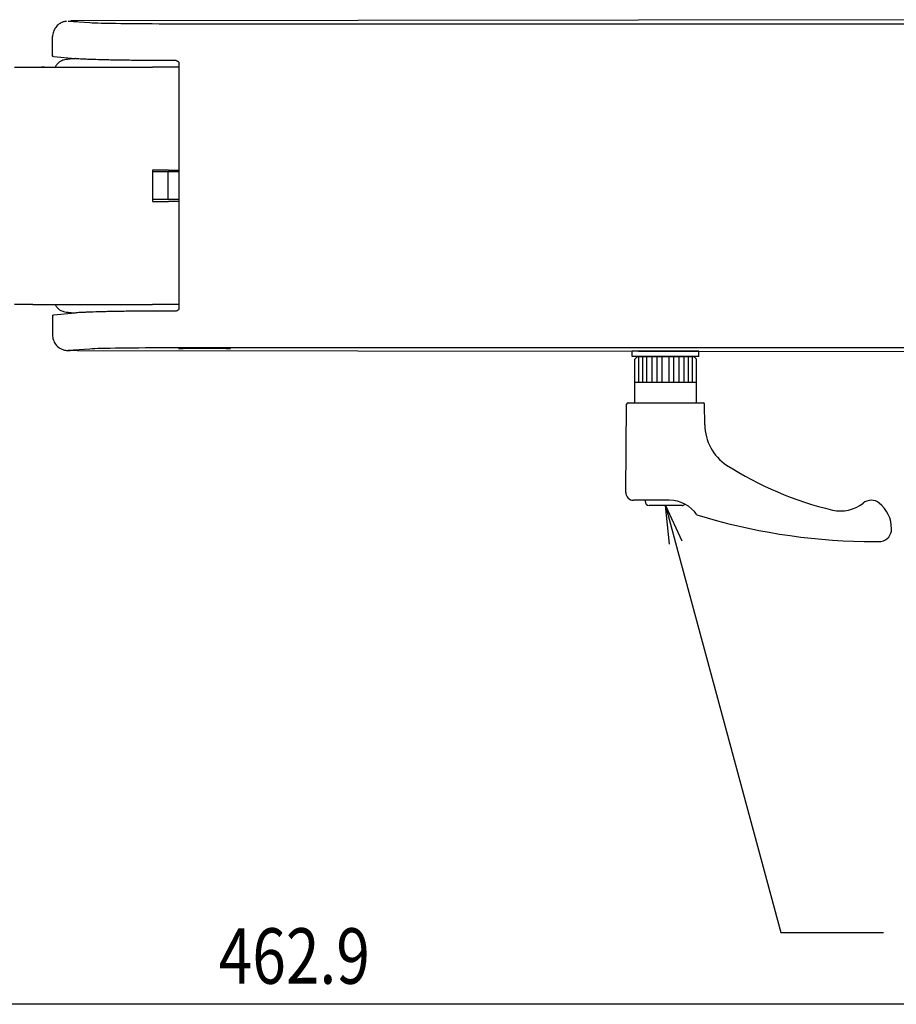
# Model space of a CAD drawing. Extents: x -84828 to 4751, y -65953 to 11908.
# Drawn here: x -84161 to -83991, y -65162 to -64971 of the extents above; entities that cross this region are included whole.
import ezdxf

# ---------------------------------------------------------------- set-up
doc = ezdxf.new("R2010")
doc.units = 0
doc.header["$LTSCALE"] = 0.0625
doc.layers.get('0').update_dxf_attribs({"linetype": 'CONTINUOUS'})
doc.styles.add('y-4', font='romans.shx', dxfattribs={"width": 0.8, "height": 10.8, "bigfont": 'BIGFONT.shx'})

msp = doc.modelspace()

# ---------------------------------------------------------------- linework, layer by layer
for p, q in [((-84151.93, -64970.95), (-84147.72, -64971.22)), ((-83950.38, -64970.66), (-84150.14, -64970.91)), ((-84154.83, -64977.82), (-84150.62, -64978.23)), ((-84162.39, -64979.89), (-84161.15, -64979.89)), ((-84161.15, -64979.89), (-84158.87, -64979.89)), ((-84158.87, -64979.89), (-84135.52, -64979.89)), ((-84156.6, -64979.89), (-84157.12, -64979.89)), ((-84130.4, -64979.89), (-84131.78, -64979.89)), ((-84135.54, -64999.97), (-84135.52, -64999.97)), ((-84135.54, -64999.97), (-84135.54, -65006.02)), ((-84132.54, -65000.29), (-84135.54, -65000.29)), ((-84132.54, -65000.29), (-84132.54, -65005.69)), ((-84130.4, -65000.29), (-84132.54, -65000.29)), ((-84132.54, -65005.69), (-84135.54, -65005.69)), ((-84130.4, -65005.69), (-84132.54, -65005.69)), ((-84135.54, -65006.02), (-84135.52, -65006.02)), ((-84161.15, -65026.09), (-84162.39, -65026.09)), ((-84158.87, -65026.09), (-84161.15, -65026.09)), ((-84158.87, -65026.09), (-84135.52, -65026.09)), ((-84157.12, -65026.09), (-84156.6, -65026.09)), ((-84130.4, -65026.09), (-84131.78, -65026.09)), ((-84150.62, -65027.76), (-84154.83, -65028.17)), ((-84147.72, -65034.77), (-84151.93, -65035.04)), ((-84150.14, -65035.08), (-83950.38, -65035.33)), ((-84042.13, -65036.22), (-84042.13, -65035.22)), ((-84029.13, -65035.22), (-84042.13, -65035.22)), ((-84029.13, -65036.22), (-84042.13, -65036.22)), ((-84041.13, -65036.22), (-84041.63, -65036.72)), ((-84041.13, -65036.22), (-84030.13, -65036.22)), ((-84040.85, -65041.22), (-84040.85, -65036.22)), ((-84040.09, -65041.22), (-84040.09, -65036.22)), ((-84039.26, -65041.22), (-84039.26, -65036.22)), ((-84038.26, -65041.22), (-84038.26, -65036.22)), ((-84037.25, -65041.22), (-84037.25, -65036.22)), ((-84036.3, -65041.22), (-84036.3, -65036.22)), ((-84034.96, -65041.22), (-84034.96, -65036.22)), ((-84034.01, -65041.22), (-84034.01, -65036.22)), ((-84033.01, -65041.22), (-84033.01, -65036.22)), ((-84032, -65041.22), (-84032, -65036.22)), ((-84031.17, -65041.22), (-84031.17, -65036.22)), ((-84030.42, -65041.22), (-84030.42, -65036.22)), ((-84030.13, -65036.22), (-84029.63, -65036.72)), ((-84029.13, -65036.22), (-84029.13, -65035.22)), ((-84041.63, -65045.22), (-84041.63, -65036.72)), ((-84029.63, -65045.22), (-84029.63, -65036.72)), ((-84041.63, -65041.22), (-84029.63, -65041.22)), ((-84043.38, -65062.71), (-84043.23, -65045.52)), ((-84042.93, -65045.22), (-84028.33, -65045.22)), ((-84028, -65049.53), (-84028.03, -65045.52)), ((-84034.92, -65064.22), (-84041.88, -65064.22)), ((-84039.63, -65064.22), (-84039.63, -65064.42)), ((-84032.43, -65065.22), (-84038.83, -65065.22)), ((-84034.88, -65072.79), (-84035.63, -65065.22)), ((-84035.63, -65065.22), (-84032.47, -65072.14)), ((-84035.63, -65065.22), (-84033.68, -65072.47)), ((-84033.68, -65072.47), (-84013.2, -65148.37)), ((-83996.93, -65072.22), (-83993.63, -65072.22)), ((-84013.2, -65148.37), (-83993.22, -65148.37)), ((-83883.38, -65162.33), (-84326.31, -65162.33))]:
    msp.add_line(p, q)
for centre, radius, start, end in [((-84042.93, -65045.52), 0.3, 90, 179.5), ((-84028.33, -65045.52), 0.3, 0.5, 90), ((-84018.5, -65049.45), 9.5, 180.5, 236.4454), ((-83987.46, -65000.63), 67.34, 237.3917, 256.5316), ((-84041.88, -65062.72), 1.5, 179.5, 270), ((-84038.83, -65064.42), 0.8, 180, 270), ((-84034.92, -65070.79), 6.57, 34.6913, 90), ((-84032.43, -65064.42), 0.8, 270, 315.6366), ((-84001.57, -65059.23), 7.07, 257.1351, 308.4344), ((-83995.6, -65066.75), 2.53, 51.7861, 128.4344), ((-83997.96, -65069.73), 6.32, 359.4632, 51.6786), ((-83995.06, -64955.1), 117.14, 252.8865, 269.0812), ((-83994.04, -65069.85), 2.41, 279.8481, 1.3965)]:
    msp.add_arc(centre, radius, start, end)
at = {"extrusion": (0, 0, -1)}
for centre, major_axis, ratio, start_param, end_param in [((-84150, -64970.94), (-2, 0), 0.017455, -0.261799, 1.500983), ((-84150, -64977.79), (5, 0), 0.026186, 2.879793, 3.141593), ((-84135.52, -64999.88), (-5, 0), 0.017455, 4.038258, 4.712389), ((-84125.54, -65000.1), (-11, 0), 0.017455, 0.896666, 1.113195), ((-84135.52, -65006.11), (5, 0), 0.017455, -1.570796, -0.896666), ((-84125.54, -65005.89), (11, 0), 0.017455, 2.028397, 2.244927), ((-84150, -65028.2), (5, 0), 0.026186, 3.141593, 3.403392), ((-84150, -65035.05), (-2, 0), 0.017455, -0.596668, 0.261799), ((-84150, -65035.05), (-2, 0), 0.017455, -1.500983, -0.59673)]:
    msp.add_ellipse(centre, major_axis=major_axis, ratio=ratio, start_param=start_param, end_param=end_param, dxfattribs=at)
for points, knots in [([(-84152.28, -64970.97), (-84152.51, -64971), (-84153.03, -64971.09), (-84153.61, -64971.38), (-84154.09, -64971.78), (-84154.4, -64972.15), (-84154.66, -64972.57), (-84154.92, -64973.17), (-84154.99, -64973.63), (-84154.99, -64973.94)], [0, 0, 0, 0, 0.172656, 0.387235, 0.490756, 0.592658, 0.694736, 0.797621, 1, 1, 1, 1]), ([(-84150.14, -64970.9), (-84150.37, -64970.91), (-84150.82, -64970.91), (-84151.23, -64970.91), (-84151.45, -64970.91), (-84151.45, -64970.92)], [0, 0, 0, 0, 0.497936, 0.987486, 1, 1, 1, 1]), ([(-84147.72, -64971.22), (-84146.76, -64971.29), (-84144.64, -64971.34), (-84138.79, -64971.42), (-84135.2, -64971.44), (-84131.49, -64971.44)], [0, 0, 0, 0, 0.5, 0.5, 1, 1, 1, 1]), ([(-84130.36, -64971.44), (-84120.63, -64971.45), (-84110.9, -64971.45), (-84091.43, -64971.45), (-84081.69, -64971.45), (-84060.78, -64971.45), (-84049.6, -64971.46), (-84038.42, -64971.46)], [0, 0, 0, 0, 0.317606, 0.317606, 0.635212, 0.635212, 1, 1, 1, 1]), ([(-84038.42, -64971.46), (-84028.68, -64971.46), (-84018.95, -64971.45), (-83999.48, -64971.45), (-83989.75, -64971.45), (-83968.81, -64971.45), (-83957.6, -64971.45), (-83946.4, -64971.44)], [0, 0, 0, 0, 0.317308, 0.317308, 0.634616, 0.634616, 1, 1, 1, 1]), ([(-84150.55, -64978.24), (-84150.65, -64978.25), (-84151.03, -64978.27), (-84151.67, -64978.33), (-84152.32, -64978.4), (-84152.83, -64978.51), (-84153.11, -64978.58), (-84153.63, -64978.86), (-84154.14, -64979.3), (-84154.42, -64979.7), (-84154.52, -64979.89)], [0.5976406, 0.5976406, 0.5976406, 0.5976406, 0.6178293, 0.678774, 0.7482753, 0.804244, 0.8472116, 0.8776942, 0.912568, 0.9400313, 0.9400313, 0.9400313, 0.9400313]), ([(-84131.88, -64978.62), (-84132.96, -64978.62), (-84134.02, -64978.62), (-84136.1, -64978.61), (-84137.13, -64978.6), (-84138.64, -64978.59), (-84139.14, -64978.58), (-84140.11, -64978.57), (-84140.58, -64978.56), (-84141.97, -64978.54), (-84142.86, -64978.53), (-84144.12, -64978.5), (-84144.53, -64978.49), (-84145.31, -64978.47), (-84145.69, -64978.46), (-84146.76, -64978.43), (-84147.42, -64978.41), (-84148.3, -64978.38), (-84148.58, -64978.36), (-84149.09, -64978.34), (-84149.33, -64978.33), (-84149.99, -64978.29), (-84150.35, -64978.26), (-84150.62, -64978.23)], [0, 0, 0, 0, 0.125, 0.125, 0.25, 0.25, 0.3125, 0.3125, 0.375, 0.375, 0.5, 0.5, 0.5625, 0.5625, 0.625, 0.625, 0.75, 0.75, 0.8125, 0.8125, 0.875, 0.875, 1, 1, 1, 1]), ([(-84130.9, -64978.62), (-84130.76, -64978.62), (-84130.64, -64978.68), (-84130.45, -64978.86), (-84130.4, -64978.99), (-84130.4, -64979.12)], [0, 0, 0, 0, 0.5, 0.5, 1, 1, 1, 1]), ([(-84130.4, -64979.12), (-84130.4, -64979.21), (-84130.4, -64981.92), (-84130.4, -64987.25), (-84130.4, -64995.12), (-84130.4, -65000.37), (-84130.4, -65005.62), (-84130.4, -65010.87), (-84130.4, -65018.74), (-84130.4, -65024.07), (-84130.4, -65026.78), (-84130.4, -65026.87)], [0, 0, 0, 0, 0.005219, 0.170146, 0.335073, 0.5, 0.5, 0.664927, 0.829854, 0.994781, 1, 1, 1, 1]), ([(-84154.52, -65026.09), (-84154.42, -65026.29), (-84154.14, -65026.69), (-84153.63, -65027.13), (-84153.11, -65027.41), (-84152.83, -65027.48), (-84152.32, -65027.59), (-84151.67, -65027.66), (-84151.03, -65027.72), (-84150.65, -65027.74), (-84150.55, -65027.75)], [0.0599933, 0.0599933, 0.0599933, 0.0599933, 0.087432, 0.1223058, 0.1527884, 0.195756, 0.2517247, 0.321226, 0.3821707, 0.4023591, 0.4023591, 0.4023591, 0.4023591]), ([(-84130.4, -65026.87), (-84130.4, -65027), (-84130.45, -65027.13), (-84130.64, -65027.31), (-84130.76, -65027.37), (-84130.9, -65027.37)], [0, 0, 0, 0, 0.5, 0.5, 1, 1, 1, 1]), ([(-84131.88, -65027.37), (-84132.96, -65027.37), (-84134.02, -65027.37), (-84136.1, -65027.38), (-84137.13, -65027.39), (-84138.64, -65027.4), (-84139.14, -65027.41), (-84140.11, -65027.42), (-84140.58, -65027.43), (-84141.97, -65027.45), (-84142.86, -65027.46), (-84144.12, -65027.49), (-84144.53, -65027.5), (-84145.31, -65027.52), (-84145.69, -65027.53), (-84146.76, -65027.56), (-84147.42, -65027.58), (-84148.3, -65027.61), (-84148.58, -65027.63), (-84149.09, -65027.65), (-84149.33, -65027.66), (-84149.99, -65027.7), (-84150.35, -65027.73), (-84150.62, -65027.76)], [0, 0, 0, 0, 0.125, 0.125, 0.25, 0.25, 0.3125, 0.3125, 0.375, 0.375, 0.5, 0.5, 0.5625, 0.5625, 0.625, 0.625, 0.75, 0.75, 0.8125, 0.8125, 0.875, 0.875, 1, 1, 1, 1]), ([(-84154.99, -65032.05), (-84154.99, -65032.36), (-84154.9, -65032.98), (-84154.43, -65033.92), (-84153.63, -65034.64), (-84152.73, -65035), (-84152.01, -65035.06), (-84151.69, -65035.07), (-84151.59, -65035.07)], [0, 0, 0, 0, 0.168852, 0.36311, 0.577391, 0.773953, 0.925581, 1, 1, 1, 1]), ([(-84131.49, -65034.55), (-84135.2, -65034.55), (-84138.79, -65034.57), (-84144.64, -65034.65), (-84146.76, -65034.7), (-84147.72, -65034.77)], [0, 0, 0, 0, 0.5, 0.5, 1, 1, 1, 1]), ([(-84125.4, -65034.67), (-84126.06, -65034.67), (-84126.72, -65034.67), (-84127.94, -65034.68), (-84128.5, -65034.69), (-84129.44, -65034.7), (-84129.81, -65034.71), (-84130.32, -65034.73), (-84130.45, -65034.75), (-84130.45, -65034.76)], [0, 0, 0, 0, 0.250031, 0.250031, 0.500062, 0.500062, 0.750093, 0.750093, 1, 1, 1, 1]), ([(-84038.38, -65034.53), (-84048.11, -65034.53), (-84057.85, -65034.53), (-84077.32, -65034.54), (-84087.05, -65034.54), (-84107.98, -65034.54), (-84119.17, -65034.54), (-84130.36, -65034.55)], [0, 0, 0, 0, 0.317475, 0.317475, 0.634949, 0.634949, 1, 1, 1, 1]), ([(-84120.35, -65034.76), (-84120.35, -65034.75), (-84120.48, -65034.73), (-84120.98, -65034.71), (-84121.36, -65034.7), (-84122.29, -65034.69), (-84122.85, -65034.68), (-84124.08, -65034.67), (-84124.74, -65034.67), (-84125.4, -65034.67)], [0, 0, 0, 0, 0.249861, 0.249861, 0.499907, 0.499907, 0.749954, 0.749954, 1, 1, 1, 1]), ([(-83946.4, -65034.55), (-83946.41, -65034.55), (-83946.42, -65034.55), (-83957.63, -65034.54), (-83968.82, -65034.54), (-83989.75, -65034.54), (-83999.48, -65034.54), (-84018.94, -65034.53), (-84028.66, -65034.53), (-84038.38, -65034.53)], [0, 0, 0, 0, 0.000357, 0.000357, 0.365535, 0.365535, 0.682974, 0.682974, 1, 1, 1, 1])]:
    msp.add_open_spline(points, degree=3, knots=knots)
for points in [[(-84131.49, -64971.44), (-84131.11, -64971.44), (-84130.74, -64971.44), (-84130.36, -64971.44)], [(-84155, -64977.79), (-84155, -64976.51), (-84155, -64975.22), (-84155, -64973.94)], [(-84130.9, -64978.62), (-84131.22, -64978.62), (-84131.55, -64978.62), (-84131.88, -64978.62)], [(-84131.78, -64979.89), (-84132.83, -64979.89), (-84134.18, -64979.89), (-84135.52, -64979.89)], [(-84131.78, -65026.09), (-84132.84, -65026.09), (-84134.17, -65026.09), (-84135.52, -65026.09)], [(-84155, -65028.2), (-84155, -65029.48), (-84155, -65030.77), (-84155, -65032.05)], [(-84130.9, -65027.37), (-84131.22, -65027.37), (-84131.55, -65027.37), (-84131.88, -65027.37)], [(-84130.36, -65034.55), (-84130.74, -65034.55), (-84131.11, -65034.55), (-84131.49, -65034.55)]]:
    msp.add_open_spline(points, degree=3)

# ---------------------------------------------------------------- texts
at = {"style": 'y-4', "width": 0.8}
msp.add_text('462.9', height=10.8, dxfattribs=at).set_placement((-84122.65, -65158.33))

doc.saveas('drawing.dxf')
